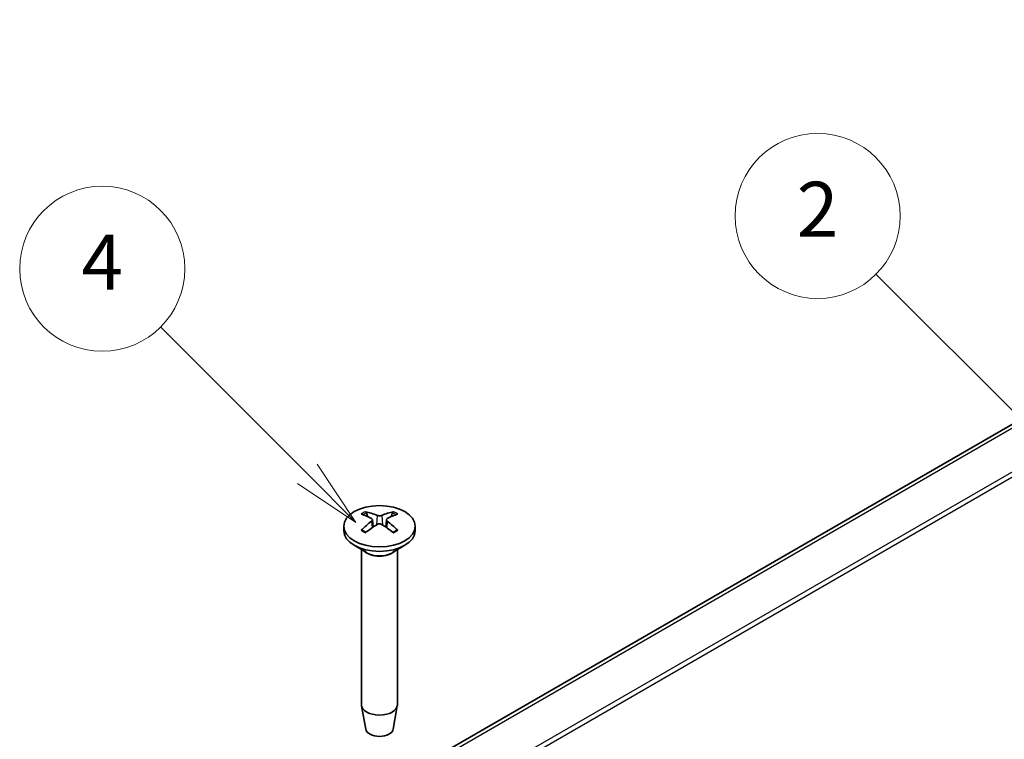
# Model space of a CAD drawing. Units: millimetres. Extents: x 0 to 3469, y 0 to 562.
# Drawn here: x 439 to 511, y 287 to 340 of the extents above; entities that cross this region are included whole.
import ezdxf

# ---------------------------------------------------------------- set-up
doc = ezdxf.new("R2010")
doc.units = ezdxf.units.MM
doc.header["$LTSCALE"] = 2
doc.layers.add('Symbol (TK)', color=100, linetype='Continuous', lineweight=18, true_color=0x00ff3f)
doc.layers.add('Visible (ISO)', color=7, linetype='Continuous', lineweight=35)
doc.layers.add('Visible Narrow (ISO)', color=7, linetype='Continuous', lineweight=25)
doc.styles.add('Note Text (TK2)', font='MS PGothic.ttf')

# ---------------------------------------------------------------- blocks, each defined once
blk = doc.blocks.new('バルーン3')
at = {"layer": 'Symbol (TK)', "color": 100, "true_color": 0x00ff40}
for p, q in [((271.967, 161.988), (265.343, 168.612)), ((273.735, 160.22), (272.321, 162.342)), ((271.967, 161.988), (273.735, 160.22)), ((271.613, 161.635), (273.735, 160.22))]:
    blk.add_line(p, q, dxfattribs=at)
at = {"layer": 'Symbol (TK)'}
blk.add_circle((263.23, 170.725), 3, dxfattribs=at)
at = {"layer": 'Symbol (TK)', "color": 7, "insert": (263.23, 170.707), "char_height": 2, "attachment_point": 5, "style": 'Note Text (TK2)'}
blk.add_mtext('2', dxfattribs=at)
blk = doc.blocks.new('バルーン5')
at = {"layer": 'Symbol (TK)', "color": 100, "true_color": 0x00ff40}
for p, q in [((244.687, 161.353), (239.347, 166.693)), ((246.454, 159.586), (245.04, 161.707)), ((244.687, 161.353), (246.454, 159.586)), ((244.333, 161), (246.454, 159.586))]:
    blk.add_line(p, q, dxfattribs=at)
at = {"layer": 'Symbol (TK)'}
blk.add_circle((237.234, 168.806), 3, dxfattribs=at)
at = {"layer": 'Symbol (TK)', "color": 7, "insert": (237.234, 168.789), "char_height": 2, "attachment_point": 5, "style": 'Note Text (TK2)'}
blk.add_mtext('4', dxfattribs=at)

msp = doc.modelspace()

# ---------------------------------------------------------------- linework, layer by layer
at = {"layer": 'Visible (ISO)'}
for p, q in [((562.4305, 339.6567), (459.9, 280.4607)), ((463.0149, 302.8908), (463.0149, 302.5642)), ((465.1064, 303.3656), (465.1634, 302.8345)), ((466.1235, 303.3656), (466.0665, 302.8345)), ((468.2149, 302.8908), (468.2149, 302.5642)), ((464.675, 300.984), (463.7765, 301.5027)), ((466.5549, 300.984), (467.4534, 301.5027)), ((464.3149, 301.1918), (464.3149, 289.9085)), ((466.9149, 301.1918), (466.9149, 289.9085)), ((464.6149, 288.1362), (464.3214, 289.8339)), ((466.615, 288.1362), (466.9085, 289.8339))]:
    msp.add_line(p, q, dxfattribs=at)
msp.add_ellipse((465.6149, 302.8908), major_axis=(2.6, 0), ratio=0.5773503, dxfattribs=at)
for centre, major_axis, ratio, start_param, end_param in [((465.7698, 298.5726), (3.1811, -5.0829), 0.4991486, 2.4233537, 2.616623), ((465.4731, 298.4013), (-2.7849, 5.3104), 0.650059, 5.6091242, 5.8023935), ((465.7568, 298.4013), (-2.7849, -5.3104), 0.650059, 3.6223845, 3.8156538), ((465.4601, 298.5726), (3.1811, 5.0829), 0.4991486, 0.5249697, 0.718239), ((465.7698, 298.4087), (-2.3783, -5.5045), 0.5997874, 3.9451649, 4.1384342), ((465.4731, 298.58), (3.5541, 4.8295), 0.5494202, 0.9342641, 1.1275334), ((465.7568, 298.58), (3.5541, -4.8295), 0.5494202, 2.0140593, 2.2073286), ((465.4601, 298.4087), (-2.3783, 5.5045), 0.5997874, 5.2863438, 5.4796131), ((465.6149, 302.5642), (2.6, 0), 0.5773503, 3.1415927, 6.2831853), ((465.6149, 289.9085), (1.3, 0), 0.5773503, 3.1415927, 6.2831853), ((465.6149, 288.1938), (-1.005, 0), 0.5773503, 0.0994957, 3.0420969)]:
    msp.add_ellipse(centre, major_axis=major_axis, ratio=ratio, start_param=start_param, end_param=end_param, dxfattribs=at)
for points, knots in [([(464.6004, 303.9468), (464.6071, 303.9455), (464.6144, 303.9428), (464.6296, 303.9347), (464.6399, 303.9268), (464.6557, 303.9103), (464.664, 303.899), (464.6743, 303.88), (464.6786, 303.8698), (464.6813, 303.8603)], [0.011841924, 0.011841924, 0.011841924, 0.011841924, 0.014421447, 0.014421447, 0.018046329, 0.018046329, 0.021619942, 0.021619942, 0.024502892, 0.024502892, 0.024502892, 0.024502892]), ([(465.0441, 303.4447), (465.0643, 303.4339), (465.0815, 303.4195), (465.1033, 303.3869), (465.1079, 303.3685), (465.1053, 303.3333), (465.0979, 303.3141), (465.074, 303.2818), (465.0601, 303.2683), (465.0441, 303.2565)], [0, 0, 0, 0, 0.00908108, 0.00908108, 0.01816216, 0.01816216, 0.027253498, 0.027253498, 0.0342554, 0.0342554, 0.0342554, 0.0342554]), ([(465.778, 303.6802), (465.7556, 303.6706), (465.7277, 303.6624), (465.6672, 303.6521), (465.6347, 303.6499), (465.5742, 303.6511), (465.5422, 303.6546), (465.4905, 303.666), (465.4696, 303.6726), (465.4519, 303.6802)], [0, 0, 0, 0, 0.00908108, 0.00908108, 0.01816216, 0.01816216, 0.027253498, 0.027253498, 0.0342554, 0.0342554, 0.0342554, 0.0342554]), ([(466.1858, 303.2565), (466.1656, 303.2715), (466.1484, 303.2894), (466.1266, 303.3265), (466.122, 303.3457), (466.1246, 303.3804), (466.132, 303.3981), (466.1558, 303.4255), (466.1698, 303.4361), (466.1858, 303.4447)], [0, 0, 0, 0, 0.00908108, 0.00908108, 0.01816216, 0.01816216, 0.027253498, 0.027253498, 0.0342554, 0.0342554, 0.0342554, 0.0342554]), ([(466.5485, 303.8603), (466.5513, 303.8698), (466.5556, 303.88), (466.5659, 303.899), (466.5742, 303.9103), (466.59, 303.9268), (466.6003, 303.9347), (466.6155, 303.9428), (466.6228, 303.9455), (466.6295, 303.9468)], [0.032915077, 0.032915077, 0.032915077, 0.032915077, 0.035798026, 0.035798026, 0.03937164, 0.03937164, 0.042996521, 0.042996521, 0.045576045, 0.045576045, 0.045576045, 0.045576045]), ([(465.4519, 303.021), (465.4743, 303.0348), (465.5022, 303.0465), (465.5627, 303.0613), (465.5952, 303.0644), (465.6557, 303.0626), (465.6877, 303.0576), (465.7394, 303.0414), (465.7603, 303.0319), (465.778, 303.021)], [0, 0, 0, 0, 0.00908108, 0.00908108, 0.01816216, 0.01816216, 0.027253498, 0.027253498, 0.0342554, 0.0342554, 0.0342554, 0.0342554]), ([(464.2886, 302.5953), (464.2945, 302.6013), (464.301, 302.6065), (464.3149, 302.6153), (464.3247, 302.619), (464.3403, 302.6206), (464.3488, 302.6189), (464.3563, 302.6146), (464.3576, 302.6137), (464.3589, 302.6128)], [0.011841924, 0.011841924, 0.011841924, 0.011841924, 0.014421447, 0.014421447, 0.018046329, 0.018046329, 0.021619942, 0.021619942, 0.022358913, 0.022358913, 0.022358913, 0.022358913]), ([(464.6398, 302.4471), (464.6255, 302.4536), (464.6115, 302.4602), (464.5752, 302.4779), (464.5534, 302.4891), (464.5109, 302.5123), (464.4903, 302.5242), (464.4504, 302.5486), (464.4311, 302.5611), (464.394, 302.5865), (464.3761, 302.5995), (464.3589, 302.6128)], [3.02185546, 3.02185546, 3.02185546, 3.02185546, 3.05684036, 3.05684036, 3.11353884, 3.11353884, 3.17023733, 3.17023733, 3.22693582, 3.22693582, 3.28363431, 3.28363431, 3.28363431, 3.28363431]), ([(466.871, 302.6128), (466.8538, 302.5995), (466.8359, 302.5865), (466.7987, 302.5611), (466.7795, 302.5486), (466.7396, 302.5242), (466.719, 302.5123), (466.6765, 302.4891), (466.6547, 302.4779), (466.6184, 302.4602), (466.6043, 302.4536), (466.5901, 302.4471)], [1.42875467, 1.42875467, 1.42875467, 1.42875467, 1.48545316, 1.48545316, 1.54215165, 1.54215165, 1.59885014, 1.59885014, 1.65554862, 1.65554862, 1.69053352, 1.69053352, 1.69053352, 1.69053352]), ([(466.871, 302.6128), (466.8723, 302.6137), (466.8736, 302.6146), (466.8811, 302.6189), (466.8896, 302.6206), (466.9052, 302.619), (466.9149, 302.6153), (466.9289, 302.6065), (466.9354, 302.6013), (466.9412, 302.5953)], [0.035059055, 0.035059055, 0.035059055, 0.035059055, 0.035798026, 0.035798026, 0.03937164, 0.03937164, 0.042996521, 0.042996521, 0.045576045, 0.045576045, 0.045576045, 0.045576045])]:
    msp.add_open_spline(points, degree=3, knots=knots, dxfattribs=at)
for points, weights in [([(464.761, 303.5853), (464.7229, 303.7168), (464.6813, 303.8603)], [1.19411166914, 1.17725936666, 1.15839235253]), ([(466.5485, 303.8603), (466.507, 303.7168), (466.4689, 303.5853)], [1.15839235245, 1.17725936657, 1.19411166904])]:
    msp.add_rational_spline(points, weights, degree=2, dxfattribs=at)
at = {"layer": 'Visible Narrow (ISO)'}
for p, q in [((563.0457, 339.7181), (460.5152, 280.5221)), ((466.8608, 281.0237), (566.8635, 338.7603)), ((467.3246, 280.9088), (567.2483, 338.5997)), ((465.4519, 303.6802), (465.4042, 302.9915)), ((465.778, 303.6802), (465.8257, 302.9915)), ((465.0441, 303.2565), (465.0805, 302.7773)), ((466.1858, 303.2565), (466.1494, 302.7773))]:
    msp.add_line(p, q, dxfattribs=at)
for centre, major_axis, start_param, end_param in [((465.6149, 303.1811), (-1.6698, 0), 5.3653775, 5.6301967), ((465.6149, 303.1408), (1.5572, 0), 2.2137207, 2.439675), ((465.6149, 303.1408), (1.5572, 0), 0.7019176, 0.9278719), ((465.6149, 303.1811), (-1.6698, 0), 3.7945812, 4.0594004), ((465.6149, 303.1811), (1.6698, 0), 3.7945812, 4.0594004), ((465.6149, 303.1811), (1.6698, 0), 5.3653775, 5.6301967), ((465.6149, 301.4689), (1.3, 0), 3.6738773, 5.7509007), ((465.6149, 301.5266), (-1.3293, 0), 0.7853982, 2.3561945)]:
    msp.add_ellipse(centre, major_axis=major_axis, ratio=0.5773503, start_param=start_param, end_param=end_param, dxfattribs=at)

# ---------------------------------------------------------------- block references
at = {"layer": 'Symbol (TK)', "xscale": 2, "yscale": 2, "zscale": 2}
for name in ['バルーン3', 'バルーン5']:
    msp.add_blockref(name, (-29, -16), dxfattribs=at)

doc.saveas('drawing.dxf')
